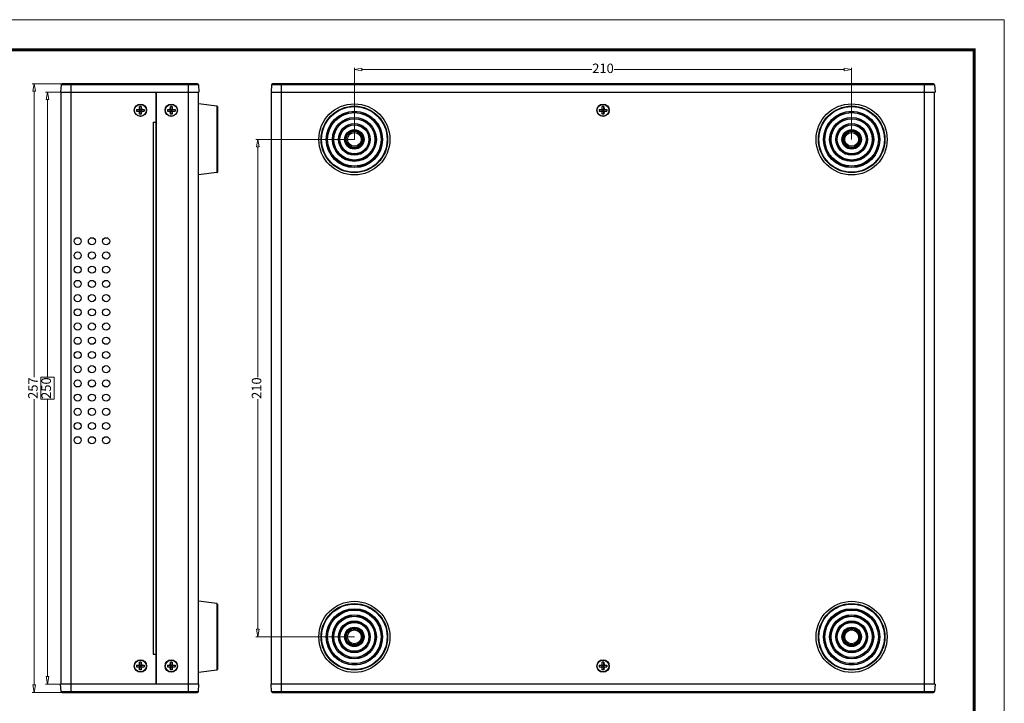
# Model space of a CAD drawing. Units: millimetres. Extents: x 7201 to 7938, y -634 to -123.
# Drawn here: x 7522 to 7938, y -411 to -123 of the extents above; entities that cross this region are included whole.
import ezdxf
from ezdxf.enums import TextEntityAlignment as Align

# ---------------------------------------------------------------- set-up
doc = ezdxf.new("R2010")
doc.units = ezdxf.units.MM
doc.layers.add('DIM', color=7, linetype='Continuous', lineweight=13)
doc.layers.add('from', color=7, linetype='Continuous', lineweight=13)
doc.styles.add('LongTou', font='romand.shx', dxfattribs={"width": 0.75, "bigfont": 'whgdtxt.shx'})
doc.styles.add('宋体', font='SimSun.ttf')
doc.dimstyles.new('YanXiu', dxfattribs={"dimtxt": 7, "dimasz": 2.2, "dimexe": 1, "dimexo": 0, "dimgap": 0.66, "dimtad": 0, "dimzin": 9, "dimdsep": 46, "dimtxsty": 'LongTou', "dimblk": 'CLOSEDBLANK', "dimcen": 0, "dimclrd": 4, "dimclre": 4, "dimclrt": 7, "dimazin": 2, "dimtfac": 1, "dimtofl": 0, "dimtmove": 0, "dimatfit": 3, "dimldrblk": 'CLOSEDBLANK', "dimfxl": 0, "dimlwd": 5, "dimlwe": 5, "dimarcsym": 0})

# ---------------------------------------------------------------- blocks, each defined once
blk = doc.blocks.new('_ClosedBlank')
at = {"color": 0, "linetype": 'ByBlock', "lineweight": -2}
for p, q in [((-1, 0.17), (0, 0)), ((-1, 0.17), (-1, -0.17)), ((0, 0), (-1, -0.17))]:
    blk.add_line(p, q, dxfattribs=at)
blk = doc.blocks.new('*D25')
at = {"layer": 'Defpoints', "color": 0}
for p in [(7539.22, -153.17), (7533.42, -403.17), (7539.22, -403.17)]:
    blk.add_point(p, dxfattribs=at)
at = {"layer": 'DIM', "color": 4, "lineweight": 5}
for p, q in [((7539.22, -153.17), (7532.62, -153.17)), ((7533.42, -156.37), (7533.42, -273.52)), ((7536.22, -273.52), (7530.62, -273.52)), ((7530.62, -273.52), (7530.62, -282.83)), ((7536.22, -282.83), (7536.22, -273.52)), ((7530.62, -282.83), (7536.22, -282.83)), ((7533.42, -399.97), (7533.42, -282.83)), ((7539.22, -403.17), (7532.62, -403.17))]:
    blk.add_line(p, q, dxfattribs=at)
at = {"layer": 'DIM', "color": 4, "lineweight": 5, "xscale": 3.2, "yscale": 3.2, "zscale": 3.2}
for p, rotation in [((7533.42, -153.17), 90), ((7533.42, -403.17), 270)]:
    blk.add_blockref('_ClosedBlank', p, dxfattribs=dict(at, rotation=rotation))
at = {"layer": 'DIM', "color": 7, "insert": (7533.42, -278.17), "char_height": 4, "attachment_point": 5, "rotation": 90, "style": 'LongTou'}
blk.add_mtext('250', dxfattribs=at)
blk = doc.blocks.new('*D26')
at = {"layer": 'Defpoints', "color": 0}
for p in [(7873.05, -143.69), (7663.05, -173.17), (7873.05, -173.17)]:
    blk.add_point(p, dxfattribs=at)
at = {"layer": 'DIM', "color": 4, "lineweight": 5}
for p, q in [((7663.05, -173.17), (7663.05, -142.89)), ((7666.25, -143.69), (7763.4, -143.69)), ((7869.85, -143.69), (7772.71, -143.69)), ((7873.05, -173.17), (7873.05, -142.89))]:
    blk.add_line(p, q, dxfattribs=at)
at = {"layer": 'DIM', "color": 4, "lineweight": 5, "xscale": 3.2, "yscale": 3.2, "zscale": 3.2, "rotation": 180}
blk.add_blockref('_ClosedBlank', (7663.05, -143.69), dxfattribs=at)
at = {"layer": 'DIM', "color": 4, "lineweight": 5, "xscale": 3.2, "yscale": 3.2, "zscale": 3.2}
blk.add_blockref('_ClosedBlank', (7873.05, -143.69), dxfattribs=at)
at = {"layer": 'DIM', "color": 7, "insert": (7768.05, -143.69), "char_height": 4, "attachment_point": 5, "style": 'LongTou'}
blk.add_mtext('210', dxfattribs=at)
blk = doc.blocks.new('*D27')
at = {"layer": 'Defpoints', "color": 0}
for p in [(7663.05, -173.17), (7622.26, -383.17), (7663.05, -383.17)]:
    blk.add_point(p, dxfattribs=at)
at = {"layer": 'DIM', "color": 4, "lineweight": 5}
for p, q in [((7663.05, -173.17), (7621.46, -173.17)), ((7622.26, -176.37), (7622.26, -273.52)), ((7622.26, -379.97), (7622.26, -282.83)), ((7663.05, -383.17), (7621.46, -383.17))]:
    blk.add_line(p, q, dxfattribs=at)
at = {"layer": 'DIM', "color": 4, "lineweight": 5, "xscale": 3.2, "yscale": 3.2, "zscale": 3.2}
for p, rotation in [((7622.26, -173.17), 90), ((7622.26, -383.17), 270)]:
    blk.add_blockref('_ClosedBlank', p, dxfattribs=dict(at, rotation=rotation))
at = {"layer": 'DIM', "color": 7, "insert": (7622.26, -278.17), "char_height": 4, "attachment_point": 5, "rotation": 90, "style": 'LongTou'}
blk.add_mtext('210', dxfattribs=at)
blk = doc.blocks.new('*D43')
at = {"layer": 'Defpoints', "color": 0}
for p in [(7527.82, -149.67), (7539.67, -149.67), (7539.67, -406.67)]:
    blk.add_point(p, dxfattribs=at)
at = {"layer": 'DIM', "color": 4, "lineweight": 5}
for p, q in [((7539.67, -149.67), (7527.02, -149.67)), ((7527.82, -152.87), (7527.82, -273.52)), ((7527.82, -403.47), (7527.82, -282.83)), ((7539.67, -406.67), (7527.02, -406.67))]:
    blk.add_line(p, q, dxfattribs=at)
at = {"layer": 'DIM', "color": 4, "lineweight": 5, "xscale": 3.2, "yscale": 3.2, "zscale": 3.2}
for p, rotation in [((7527.82, -149.67), 90), ((7527.82, -406.67), 270)]:
    blk.add_blockref('_ClosedBlank', p, dxfattribs=dict(at, rotation=rotation))
at = {"layer": 'DIM', "color": 7, "insert": (7527.82, -278.17), "char_height": 4, "attachment_point": 5, "rotation": 90, "style": 'LongTou'}
blk.add_mtext('257', dxfattribs=at)
blk = doc.blocks.new('TK-D')
at = {"layer": 'from'}
blk.add_lwpolyline([(-594.5, -413.12), (594.5, -413.12), (594.5, 413.12), (-594.5, 413.12)], close=True, dxfattribs=at)
at = {"layer": 'from', "const_width": 2.05}
blk.add_lwpolyline([(-574.01, -392.63), (-574.01, 392.63), (574.01, 392.63), (574.01, -392.63), (-574.01, -392.63)], dxfattribs=at)
at = {"layer": 'from', "color": 6, "style": '宋体', "width": 0.7}
blk.add_attdef('40004', text='', height=8.32, dxfattribs=at).set_placement((430.84, -344.43), align=Align.MIDDLE)

msp = doc.modelspace()

# ---------------------------------------------------------------- linework, layer by layer
at = {"color": 7, "linetype": 'Continuous'}
for p, q in [((7596.757, -149.673), (7539.673, -149.673)), ((7543.415, -153.173), (7543.415, -149.673)), ((7593.015, -153.173), (7593.015, -149.673)), ((7907.596, -149.673), (7628.512, -149.673)), ((7632.254, -153.173), (7632.254, -149.673)), ((7903.854, -153.173), (7903.854, -149.673)), ((7539.174, -150.147), (7539.015, -153.173)), ((7539.015, -153.173), (7597.415, -153.173)), ((7597.257, -150.147), (7539.174, -150.147)), ((7597.257, -150.147), (7597.415, -153.173)), ((7628.012, -150.147), (7627.854, -153.173)), ((7627.854, -153.173), (7908.254, -153.173)), ((7908.095, -150.147), (7628.012, -150.147)), ((7908.095, -150.147), (7908.254, -153.173)), ((7571.115, -160.523), (7572.291, -160.449)), ((7571.115, -160.523), (7574.315, -160.523)), ((7571.115, -160.523), (7571.115, -161.223)), ((7571.115, -161.223), (7572.291, -161.297)), ((7571.115, -161.223), (7574.315, -161.223)), ((7572.291, -160.449), (7572.365, -159.273)), ((7572.365, -160.523), (7572.291, -160.449)), ((7572.291, -161.297), (7572.365, -161.223)), ((7572.365, -162.473), (7572.291, -161.297)), ((7573.065, -159.273), (7572.365, -159.273)), ((7572.365, -162.473), (7572.365, -159.273)), ((7573.065, -159.273), (7573.139, -160.449)), ((7573.065, -162.473), (7573.065, -159.273)), ((7573.065, -160.523), (7573.139, -160.449)), ((7573.139, -161.297), (7573.065, -161.223)), ((7573.139, -161.297), (7573.065, -162.473)), ((7573.139, -160.449), (7574.315, -160.523)), ((7573.139, -161.297), (7574.315, -161.223)), ((7574.315, -160.523), (7574.315, -161.223)), ((7584.115, -160.523), (7585.291, -160.449)), ((7584.115, -160.523), (7587.315, -160.523)), ((7584.115, -160.523), (7584.115, -161.223)), ((7584.115, -161.223), (7585.291, -161.297)), ((7584.115, -161.223), (7587.315, -161.223)), ((7585.291, -160.449), (7585.365, -159.273)), ((7585.365, -160.523), (7585.291, -160.449)), ((7585.291, -161.297), (7585.365, -161.223)), ((7585.365, -162.473), (7585.291, -161.297)), ((7586.065, -159.273), (7585.365, -159.273)), ((7585.365, -162.473), (7585.365, -159.273)), ((7586.065, -159.273), (7586.139, -160.449)), ((7586.065, -162.473), (7586.065, -159.273)), ((7586.065, -160.523), (7586.139, -160.449)), ((7586.139, -161.297), (7586.065, -161.223)), ((7586.139, -161.297), (7586.065, -162.473)), ((7586.139, -160.449), (7587.315, -160.523)), ((7586.139, -161.297), (7587.315, -161.223)), ((7587.315, -160.523), (7587.315, -161.223)), ((7605.04, -159.134), (7597.215, -158.173)), ((7605.04, -159.134), (7605.04, -187.212)), ((7605.215, -159.332), (7605.215, -187.014)), ((7766.454, -160.523), (7767.63, -160.449)), ((7766.454, -160.523), (7769.654, -160.523)), ((7766.454, -160.523), (7766.454, -161.223)), ((7766.454, -161.223), (7767.63, -161.297)), ((7766.454, -161.223), (7769.654, -161.223)), ((7767.63, -160.449), (7767.704, -159.273)), ((7767.704, -160.523), (7767.63, -160.449)), ((7767.63, -161.297), (7767.704, -161.223)), ((7767.704, -162.473), (7767.63, -161.297)), ((7768.404, -159.273), (7767.704, -159.273)), ((7767.704, -162.473), (7767.704, -159.273)), ((7768.404, -159.273), (7768.478, -160.449)), ((7768.404, -162.473), (7768.404, -159.273)), ((7768.404, -160.523), (7768.478, -160.449)), ((7768.478, -161.297), (7768.404, -161.223)), ((7768.478, -161.297), (7768.404, -162.473)), ((7768.478, -160.449), (7769.654, -160.523)), ((7768.478, -161.297), (7769.654, -161.223)), ((7769.654, -160.523), (7769.654, -161.223)), ((7573.065, -162.473), (7572.365, -162.473)), ((7579.215, -165.173), (7579.315, -165.173)), ((7586.065, -162.473), (7585.365, -162.473)), ((7768.404, -162.473), (7767.704, -162.473)), ((7605.04, -187.212), (7597.215, -188.173)), ((7605.04, -369.134), (7597.215, -368.173)), ((7605.04, -369.134), (7605.04, -397.212)), ((7605.215, -369.332), (7605.215, -397.014)), ((7572.291, -395.049), (7572.365, -393.873)), ((7572.365, -397.073), (7572.365, -393.873)), ((7573.065, -393.873), (7572.365, -393.873)), ((7573.065, -397.073), (7573.065, -393.873)), ((7573.065, -393.873), (7573.139, -395.049)), ((7579.315, -391.173), (7579.215, -391.173)), ((7585.291, -395.049), (7585.365, -393.873)), ((7585.365, -397.073), (7585.365, -393.873)), ((7586.065, -393.873), (7585.365, -393.873)), ((7586.065, -397.073), (7586.065, -393.873)), ((7586.065, -393.873), (7586.139, -395.049)), ((7767.63, -395.049), (7767.704, -393.873)), ((7767.704, -397.073), (7767.704, -393.873)), ((7768.404, -393.873), (7767.704, -393.873)), ((7768.404, -397.073), (7768.404, -393.873)), ((7768.404, -393.873), (7768.478, -395.049)), ((7571.115, -395.123), (7572.291, -395.049)), ((7571.115, -395.123), (7571.115, -395.823)), ((7571.115, -395.123), (7574.315, -395.123)), ((7571.115, -395.823), (7572.291, -395.897)), ((7571.115, -395.823), (7574.315, -395.823)), ((7572.365, -395.123), (7572.291, -395.049)), ((7572.291, -395.897), (7572.365, -395.823)), ((7572.365, -397.073), (7572.291, -395.897)), ((7573.065, -397.073), (7572.365, -397.073)), ((7573.065, -395.123), (7573.139, -395.049)), ((7573.139, -395.897), (7573.065, -395.823)), ((7573.139, -395.897), (7573.065, -397.073)), ((7573.139, -395.049), (7574.315, -395.123)), ((7573.139, -395.897), (7574.315, -395.823)), ((7574.315, -395.123), (7574.315, -395.823)), ((7584.115, -395.123), (7585.291, -395.049)), ((7584.115, -395.123), (7584.115, -395.823)), ((7584.115, -395.123), (7587.315, -395.123)), ((7584.115, -395.823), (7585.291, -395.897)), ((7584.115, -395.823), (7587.315, -395.823)), ((7585.365, -395.123), (7585.291, -395.049)), ((7585.291, -395.897), (7585.365, -395.823)), ((7585.365, -397.073), (7585.291, -395.897)), ((7586.065, -397.073), (7585.365, -397.073)), ((7586.065, -395.123), (7586.139, -395.049)), ((7586.139, -395.897), (7586.065, -395.823)), ((7586.139, -395.897), (7586.065, -397.073)), ((7586.139, -395.049), (7587.315, -395.123)), ((7586.139, -395.897), (7587.315, -395.823)), ((7587.315, -395.123), (7587.315, -395.823)), ((7605.04, -397.212), (7597.215, -398.173)), ((7766.454, -395.123), (7767.63, -395.049)), ((7766.454, -395.123), (7766.454, -395.823)), ((7766.454, -395.123), (7769.654, -395.123)), ((7766.454, -395.823), (7767.63, -395.897)), ((7766.454, -395.823), (7769.654, -395.823)), ((7767.704, -395.123), (7767.63, -395.049)), ((7767.63, -395.897), (7767.704, -395.823)), ((7767.704, -397.073), (7767.63, -395.897)), ((7768.404, -397.073), (7767.704, -397.073)), ((7768.404, -395.123), (7768.478, -395.049)), ((7768.478, -395.897), (7768.404, -395.823)), ((7768.478, -395.897), (7768.404, -397.073)), ((7768.478, -395.049), (7769.654, -395.123)), ((7768.478, -395.897), (7769.654, -395.823)), ((7769.654, -395.123), (7769.654, -395.823)), ((7539.174, -406.199), (7539.015, -403.173)), ((7597.415, -403.173), (7539.015, -403.173)), ((7543.415, -406.673), (7543.415, -403.173)), ((7593.015, -406.673), (7593.015, -403.173)), ((7597.257, -406.199), (7597.415, -403.173)), ((7908.254, -403.173), (7627.854, -403.173)), ((7628.012, -406.199), (7627.854, -403.173)), ((7632.254, -406.673), (7632.254, -403.173)), ((7903.854, -406.673), (7903.854, -403.173)), ((7908.254, -403.173), (7908.095, -406.199)), ((7539.174, -406.199), (7597.257, -406.199)), ((7539.673, -406.673), (7596.757, -406.673)), ((7628.012, -406.199), (7908.095, -406.199)), ((7628.512, -406.673), (7907.596, -406.673))]:
    msp.add_line(p, q, dxfattribs=at)
at = {"color": 3, "linetype": 'Continuous'}
for p, q in [((7539.215, -403.173), (7539.215, -153.173)), ((7543.415, -403.173), (7543.415, -153.173)), ((7579.215, -153.173), (7579.215, -403.173)), ((7579.315, -153.173), (7579.315, -403.173)), ((7593.015, -403.173), (7593.015, -153.173)), ((7597.215, -403.173), (7597.215, -153.173)), ((7628.054, -403.173), (7628.054, -153.173)), ((7632.254, -403.173), (7632.254, -153.173)), ((7903.854, -403.173), (7903.854, -153.173)), ((7908.054, -403.173), (7908.054, -153.173)), ((7578.115, -165.873), (7579.215, -165.873)), ((7578.115, -165.873), (7578.115, -390.473)), ((7579.259, -165.873), (7579.259, -390.473)), ((7578.115, -390.473), (7579.215, -390.473))]:
    msp.add_line(p, q, dxfattribs=at)
for centre, radius in [((7572.715, -160.873), 2.6), ((7585.715, -160.873), 2.6), ((7768.054, -160.873), 2.6), ((7546.215, -216.173), 1.5), ((7552.215, -216.173), 1.5), ((7558.215, -216.173), 1.5), ((7546.215, -222.173), 1.5), ((7552.215, -222.173), 1.5), ((7558.215, -222.173), 1.5), ((7546.215, -228.173), 1.5), ((7552.215, -228.173), 1.5), ((7558.215, -228.173), 1.5), ((7546.215, -234.173), 1.5), ((7552.215, -234.173), 1.5), ((7558.215, -234.173), 1.5), ((7546.215, -240.173), 1.5), ((7552.215, -240.173), 1.5), ((7558.215, -240.173), 1.5), ((7546.215, -246.173), 1.5), ((7552.215, -246.173), 1.5), ((7558.215, -246.173), 1.5), ((7546.215, -252.173), 1.5), ((7552.215, -252.173), 1.5), ((7558.215, -252.173), 1.5), ((7546.215, -258.173), 1.5), ((7552.215, -258.173), 1.5), ((7558.215, -258.173), 1.5), ((7546.215, -264.173), 1.5), ((7552.215, -264.173), 1.5), ((7558.215, -264.173), 1.5), ((7546.215, -270.173), 1.5), ((7552.215, -270.173), 1.5), ((7558.215, -270.173), 1.5), ((7546.215, -276.173), 1.5), ((7552.215, -276.173), 1.5), ((7558.215, -276.173), 1.5), ((7546.215, -282.173), 1.5), ((7552.215, -282.173), 1.5), ((7558.215, -282.173), 1.5), ((7546.215, -288.173), 1.5), ((7552.215, -288.173), 1.5), ((7558.215, -288.173), 1.5), ((7546.215, -294.173), 1.5), ((7552.215, -294.173), 1.5), ((7558.215, -294.173), 1.5), ((7546.215, -300.173), 1.5), ((7552.215, -300.173), 1.5), ((7558.215, -300.173), 1.5), ((7572.715, -395.473), 2.6), ((7585.715, -395.473), 2.6), ((7768.054, -395.473), 2.6)]:
    msp.add_circle(centre, radius, dxfattribs=at)
at = {"color": 7, "linetype": 'Continuous'}
for centre, radius in [((7572.715, -160.873), 2.5), ((7585.715, -160.873), 2.5), ((7663.054, -173.173), 15), ((7663.054, -173.173), 14.039), ((7663.054, -173.173), 13.841), ((7663.054, -173.173), 11.9), ((7663.054, -173.173), 11.847), ((7663.054, -173.173), 11.353), ((7663.054, -173.173), 11.3), ((7768.054, -160.873), 2.5), ((7873.054, -173.173), 15), ((7873.054, -173.173), 14.039), ((7873.054, -173.173), 13.841), ((7873.054, -173.173), 11.9), ((7873.054, -173.173), 11.847), ((7873.054, -173.173), 11.353), ((7873.054, -173.173), 11.3), ((7663.054, -173.173), 9.3), ((7663.054, -173.173), 9.247), ((7663.054, -173.173), 8.753), ((7663.054, -173.173), 8.7), ((7873.054, -173.173), 9.3), ((7873.054, -173.173), 9.247), ((7873.054, -173.173), 8.753), ((7873.054, -173.173), 8.7), ((7663.054, -173.173), 6.7), ((7663.054, -173.173), 6.647), ((7663.054, -173.173), 6.153), ((7663.054, -173.173), 6.1), ((7663.054, -173.173), 4.1), ((7663.054, -173.173), 4.047), ((7663.054, -173.173), 3.65), ((7663.054, -173.173), 3.535), ((7663.054, -173.173), 3.5), ((7663.054, -173.173), 3.42), ((7663.054, -173.173), 2.921), ((7873.054, -173.173), 6.7), ((7873.054, -173.173), 6.647), ((7873.054, -173.173), 6.153), ((7873.054, -173.173), 6.1), ((7873.054, -173.173), 4.1), ((7873.054, -173.173), 4.047), ((7873.054, -173.173), 3.65), ((7873.054, -173.173), 3.535), ((7873.054, -173.173), 3.5), ((7873.054, -173.173), 3.42), ((7873.054, -173.173), 2.921), ((7663.054, -383.173), 15), ((7663.054, -383.173), 14.039), ((7663.054, -383.173), 13.841), ((7873.054, -383.173), 15), ((7873.054, -383.173), 14.039), ((7873.054, -383.173), 13.841), ((7663.054, -383.173), 11.9), ((7663.054, -383.173), 11.847), ((7663.054, -383.173), 11.353), ((7663.054, -383.173), 11.3), ((7663.054, -383.173), 9.3), ((7663.054, -383.173), 9.247), ((7873.054, -383.173), 11.9), ((7873.054, -383.173), 11.847), ((7873.054, -383.173), 11.353), ((7873.054, -383.173), 11.3), ((7873.054, -383.173), 9.3), ((7873.054, -383.173), 9.247), ((7663.054, -383.173), 8.753), ((7663.054, -383.173), 8.7), ((7663.054, -383.173), 6.7), ((7663.054, -383.173), 6.647), ((7663.054, -383.173), 6.153), ((7663.054, -383.173), 6.1), ((7873.054, -383.173), 8.753), ((7873.054, -383.173), 8.7), ((7873.054, -383.173), 6.7), ((7873.054, -383.173), 6.647), ((7873.054, -383.173), 6.153), ((7873.054, -383.173), 6.1), ((7663.054, -383.173), 4.1), ((7663.054, -383.173), 4.047), ((7663.054, -383.173), 3.65), ((7663.054, -383.173), 3.535), ((7663.054, -383.173), 3.5), ((7663.054, -383.173), 3.42), ((7663.054, -383.173), 2.921), ((7873.054, -383.173), 4.1), ((7873.054, -383.173), 4.047), ((7873.054, -383.173), 3.65), ((7873.054, -383.173), 3.535), ((7873.054, -383.173), 3.5), ((7873.054, -383.173), 3.42), ((7873.054, -383.173), 2.921), ((7572.715, -395.473), 2.5), ((7585.715, -395.473), 2.5), ((7768.054, -395.473), 2.5)]:
    msp.add_circle(centre, radius, dxfattribs=at)
for centre, radius, start, end in [((7539.673, -150.173), 0.5, 90, 177), ((7596.757, -150.173), 0.5, 3, 90), ((7628.512, -150.173), 0.5, 90, 177), ((7907.596, -150.173), 0.5, 3, 90), ((7605.015, -159.332), 0.2, 360, 83), ((7605.015, -187.014), 0.2, 277, 0), ((7605.015, -369.332), 0.2, 360, 83), ((7605.015, -397.014), 0.2, 277, 0), ((7539.673, -406.173), 0.5, 183, 270), ((7596.757, -406.173), 0.5, 270, 357), ((7628.512, -406.173), 0.5, 183, 270), ((7907.596, -406.173), 0.5, 270, 357)]:
    msp.add_arc(centre, radius, start, end, dxfattribs=at)

# ---------------------------------------------------------------- block references
at = {"xscale": 0.6193915561461171, "yscale": 0.6193915561451947, "zscale": 0.619391556144933}
msp.add_blockref('TK-D', (7569.292, -378.526), dxfattribs=at)

# ---------------------------------------------------------------- dimensions: what is measured, and where the dimension line sits
at = {"layer": 'DIM'}
dim = msp.add_linear_dim(base=(7873.054, -143.693), p1=(7663.054, -173.173), p2=(7873.054, -173.173), dimstyle='YanXiu', override={"dimtxt": 4, "dimasz": 3.2, "dimexe": 0.7996, "dimgap": 0.7996, "dimzin": 8}, dxfattribs=at)
dim.commit()
dim.dimension.update_dxf_attribs({"geometry": '*D26', "text_midpoint": (7768.054, -143.693)})
for base, p1, p2, override, picture, middle in [((7527.823, -149.673), (7539.673, -406.673), (7539.673, -149.673), {"dimtxt": 4, "dimasz": 3.2, "dimexe": 0.7996, "dimgap": 0.7996}, '*D43', (7527.823, -278.173)), ((7533.423, -403.173), (7539.215, -153.173), (7539.215, -403.173), {"dimtxt": 4, "dimasz": 3.2, "dimexe": 0.7996, "dimgap": -0.7996, "dimzin": 8}, '*D25', (7533.423, -278.173)), ((7622.258, -383.173), (7663.054, -173.173), (7663.054, -383.173), {"dimtxt": 4, "dimasz": 3.2, "dimexe": 0.7996, "dimgap": 0.7996, "dimzin": 8}, '*D27', (7622.258, -278.173))]:
    dim = msp.add_linear_dim(base=base, p1=p1, p2=p2, angle=90, dimstyle='YanXiu', override=override, dxfattribs=at)
    dim.commit()
    dim.dimension.update_dxf_attribs({"geometry": picture, "text_midpoint": middle})

doc.saveas('drawing.dxf')
